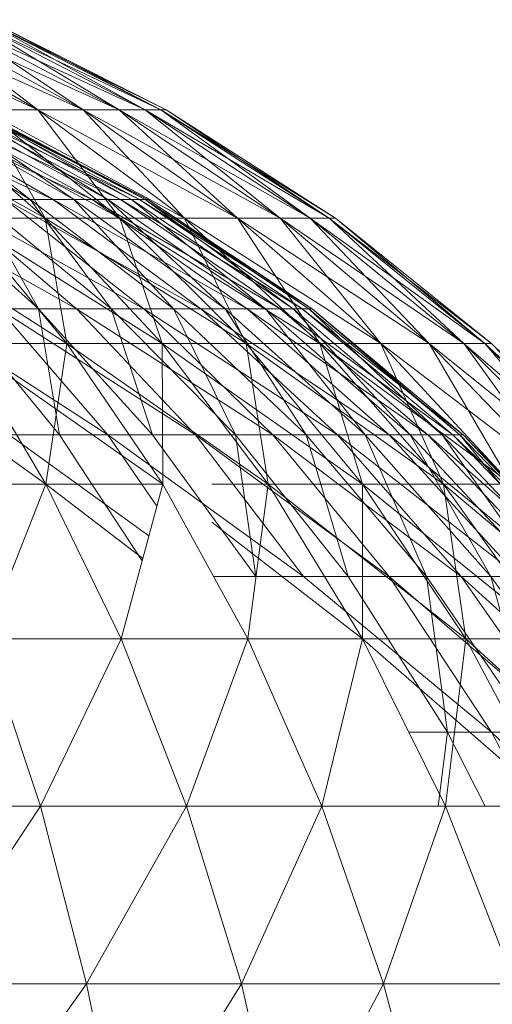
# Model space of a CAD drawing. Units: inches. Extents: x 0 to 6720, y 0 to 4752.
# Drawn here: x 5356 to 5372, y 3465 to 3499 of the extents above; entities that cross this region are included whole.
import ezdxf

# ---------------------------------------------------------------- set-up
doc = ezdxf.new("R2010")
doc.units = ezdxf.units.IN
doc.header["$MEASUREMENT"] = 0

msp = doc.modelspace()

# ---------------------------------------------------------------- linework, layer by layer
at = {"lineweight": 9}
for p, q in [((5349.878, 3498.925), (5356.691, 3495.836)), ((5351.389, 3498.925), (5356.691, 3495.836)), ((5351.389, 3498.925), (5358.249, 3495.836)), ((5351.389, 3498.925), (5356.691, 3495.836)), ((5352.668, 3498.925), (5356.691, 3495.836)), ((5352.668, 3498.925), (5358.249, 3495.836)), ((5352.668, 3498.925), (5359.482, 3495.836)), ((5352.668, 3498.925), (5358.249, 3495.836)), ((5353.645, 3498.925), (5358.249, 3495.836)), ((5353.645, 3498.925), (5359.482, 3495.836)), ((5353.645, 3498.925), (5360.366, 3495.836)), ((5353.645, 3498.925), (5359.482, 3495.836)), ((5354.389, 3498.925), (5359.482, 3495.836)), ((5354.389, 3498.925), (5360.366, 3495.836)), ((5354.389, 3498.925), (5360.9, 3495.836)), ((5354.389, 3498.925), (5360.366, 3495.836)), ((5354.808, 3498.925), (5360.366, 3495.836)), ((5354.808, 3498.925), (5360.9, 3495.836)), ((5354.808, 3498.925), (5361.086, 3495.836)), ((5354.808, 3498.925), (5360.9, 3495.836)), ((5354.97, 3498.925), (5361.086, 3495.836)), ((5354.97, 3498.925), (5360.9, 3495.836)), ((5350.25, 3495.836), (5356.947, 3492.129)), ((5357.226, 3492.772), (5350.482, 3495.893)), ((5356.436, 3492.772), (5351.203, 3495.893)), ((5357.226, 3492.772), (5351.831, 3495.893)), ((5358.552, 3492.772), (5351.831, 3495.893)), ((5357.924, 3492.772), (5352.413, 3495.893)), ((5356.436, 3492.772), (5352.413, 3495.893)), ((5352.668, 3495.836), (5356.947, 3492.129)), ((5352.668, 3495.836), (5359.505, 3492.129)), ((5352.668, 3495.836), (5356.947, 3492.129)), ((5358.552, 3492.772), (5352.924, 3495.893)), ((5359.528, 3492.772), (5352.924, 3495.893)), ((5359.087, 3492.772), (5353.366, 3495.893)), ((5357.924, 3492.772), (5353.366, 3495.893)), ((5359.528, 3492.772), (5353.738, 3495.893)), ((5360.179, 3492.772), (5353.738, 3495.893)), ((5359.9, 3492.772), (5354.017, 3495.893)), ((5359.087, 3492.772), (5354.017, 3495.893)), ((5360.179, 3492.772), (5354.25, 3495.893)), ((5360.459, 3492.772), (5354.25, 3495.893)), ((5360.366, 3492.772), (5354.389, 3495.893)), ((5359.9, 3492.772), (5354.389, 3495.893)), ((5360.459, 3492.772), (5354.459, 3495.893)), ((5360.366, 3492.772), (5354.459, 3495.893)), ((5354.831, 3495.836), (5356.691, 3495.836)), ((5354.831, 3495.836), (5356.947, 3492.129)), ((5354.831, 3495.836), (5359.505, 3492.129)), ((5356.691, 3495.836), (5354.831, 3495.836)), ((5354.831, 3495.836), (5361.714, 3492.129)), ((5354.831, 3495.836), (5359.505, 3492.129)), ((5356.691, 3495.836), (5358.249, 3495.836)), ((5356.691, 3495.836), (5359.505, 3492.129)), ((5356.691, 3495.836), (5361.714, 3492.129)), ((5358.249, 3495.836), (5356.691, 3495.836)), ((5356.691, 3495.836), (5363.528, 3492.129)), ((5356.691, 3495.836), (5361.714, 3492.129)), ((5358.249, 3495.836), (5359.482, 3495.836)), ((5358.249, 3495.836), (5361.714, 3492.129)), ((5358.249, 3495.836), (5363.528, 3492.129)), ((5359.482, 3495.836), (5358.249, 3495.836)), ((5358.249, 3495.836), (5364.993, 3492.129)), ((5358.249, 3495.836), (5363.528, 3492.129)), ((5359.482, 3495.836), (5360.366, 3495.836)), ((5359.482, 3495.836), (5363.528, 3492.129)), ((5359.482, 3495.836), (5364.993, 3492.129)), ((5360.366, 3495.836), (5359.482, 3495.836)), ((5359.482, 3495.836), (5366.016, 3492.129)), ((5359.482, 3495.836), (5364.993, 3492.129)), ((5360.366, 3495.836), (5360.9, 3495.836)), ((5360.366, 3495.836), (5364.993, 3492.129)), ((5360.366, 3495.836), (5366.016, 3492.129)), ((5360.9, 3495.836), (5360.366, 3495.836)), ((5360.366, 3495.836), (5366.667, 3492.129)), ((5360.366, 3495.836), (5366.016, 3492.129)), ((5360.9, 3495.836), (5361.086, 3495.836)), ((5360.9, 3495.836), (5366.016, 3492.129)), ((5360.9, 3495.836), (5366.667, 3492.129)), ((5361.086, 3495.836), (5360.9, 3495.836)), ((5360.9, 3495.836), (5366.877, 3492.129)), ((5360.9, 3495.836), (5366.667, 3492.129)), ((5361.086, 3495.836), (5366.877, 3492.129)), ((5361.086, 3495.836), (5366.667, 3492.129)), ((5358.017, 3489.029), (5351.343, 3492.772)), ((5356.715, 3489.029), (5352.506, 3492.772)), ((5358.017, 3489.029), (5353.598, 3492.772)), ((5360.319, 3489.029), (5353.598, 3492.772)), ((5359.203, 3489.029), (5354.622, 3492.772)), ((5356.715, 3489.029), (5354.622, 3492.772)), ((5356.436, 3492.772), (5354.622, 3492.772)), ((5360.319, 3489.029), (5355.575, 3492.772)), ((5362.272, 3489.029), (5355.575, 3492.772)), ((5355.575, 3492.772), (5357.226, 3492.772)), ((5361.342, 3489.029), (5356.436, 3492.772)), ((5359.203, 3489.029), (5356.436, 3492.772)), ((5357.924, 3492.772), (5356.436, 3492.772)), ((5362.272, 3489.029), (5357.226, 3492.772)), ((5363.854, 3489.029), (5357.226, 3492.772)), ((5357.226, 3492.772), (5358.552, 3492.772)), ((5363.11, 3489.029), (5357.924, 3492.772)), ((5361.342, 3489.029), (5357.924, 3492.772)), ((5359.087, 3492.772), (5357.924, 3492.772)), ((5363.854, 3489.029), (5358.552, 3492.772)), ((5364.993, 3489.029), (5358.552, 3492.772)), ((5358.552, 3492.772), (5359.528, 3492.772)), ((5364.482, 3489.029), (5359.087, 3492.772)), ((5363.11, 3489.029), (5359.087, 3492.772)), ((5359.9, 3492.772), (5359.087, 3492.772)), ((5364.993, 3489.029), (5359.528, 3492.772)), ((5365.737, 3489.029), (5359.528, 3492.772)), ((5359.528, 3492.772), (5360.179, 3492.772)), ((5365.435, 3489.029), (5359.9, 3492.772)), ((5364.482, 3489.029), (5359.9, 3492.772)), ((5360.366, 3492.772), (5359.9, 3492.772)), ((5365.737, 3489.029), (5360.179, 3492.772)), ((5366.086, 3489.029), (5360.179, 3492.772)), ((5360.179, 3492.772), (5360.459, 3492.772)), ((5365.97, 3489.029), (5360.366, 3492.772)), ((5365.435, 3489.029), (5360.366, 3492.772)), ((5360.459, 3492.772), (5360.366, 3492.772)), ((5366.086, 3489.029), (5360.459, 3492.772)), ((5365.97, 3489.029), (5360.459, 3492.772)), ((5350.971, 3492.129), (5357.691, 3487.842)), ((5354.11, 3492.129), (5356.947, 3492.129)), ((5354.11, 3492.129), (5357.691, 3487.842)), ((5356.947, 3492.129), (5354.11, 3492.129)), ((5354.11, 3492.129), (5360.947, 3487.842)), ((5354.11, 3492.129), (5357.691, 3487.842)), ((5356.947, 3492.129), (5359.505, 3492.129)), ((5356.947, 3492.129), (5357.691, 3487.842)), ((5356.947, 3492.129), (5360.947, 3487.842)), ((5359.505, 3492.129), (5356.947, 3492.129)), ((5356.947, 3492.129), (5363.83, 3487.842)), ((5356.947, 3492.129), (5360.947, 3487.842)), ((5359.505, 3492.129), (5361.714, 3492.129)), ((5359.505, 3492.129), (5360.947, 3487.842)), ((5359.505, 3492.129), (5363.83, 3487.842)), ((5361.714, 3492.129), (5359.505, 3492.129)), ((5359.505, 3492.129), (5366.342, 3487.842)), ((5359.505, 3492.129), (5363.83, 3487.842)), ((5361.714, 3492.129), (5363.528, 3492.129)), ((5361.714, 3492.129), (5363.83, 3487.842)), ((5361.714, 3492.129), (5366.342, 3487.842)), ((5363.528, 3492.129), (5361.714, 3492.129)), ((5361.714, 3492.129), (5368.435, 3487.842)), ((5361.714, 3492.129), (5366.342, 3487.842)), ((5363.528, 3492.129), (5364.993, 3492.129)), ((5363.528, 3492.129), (5366.342, 3487.842)), ((5363.528, 3492.129), (5368.435, 3487.842)), ((5364.993, 3492.129), (5363.528, 3492.129)), ((5363.528, 3492.129), (5370.086, 3487.842)), ((5363.528, 3492.129), (5368.435, 3487.842)), ((5364.993, 3492.129), (5366.016, 3492.129)), ((5364.993, 3492.129), (5368.435, 3487.842)), ((5364.993, 3492.129), (5370.086, 3487.842)), ((5366.016, 3492.129), (5364.993, 3492.129)), ((5364.993, 3492.129), (5371.272, 3487.842)), ((5364.993, 3492.129), (5370.086, 3487.842)), ((5366.016, 3492.129), (5366.667, 3492.129)), ((5366.016, 3492.129), (5370.086, 3487.842)), ((5366.016, 3492.129), (5371.272, 3487.842)), ((5366.667, 3492.129), (5366.016, 3492.129)), ((5366.016, 3492.129), (5371.993, 3487.842)), ((5366.016, 3492.129), (5371.272, 3487.842)), ((5366.667, 3492.129), (5366.877, 3492.129)), ((5366.667, 3492.129), (5371.272, 3487.842)), ((5366.667, 3492.129), (5371.993, 3487.842)), ((5366.877, 3492.129), (5366.667, 3492.129)), ((5366.667, 3492.129), (5372.225, 3487.842)), ((5366.667, 3492.129), (5371.993, 3487.842)), ((5366.877, 3492.129), (5372.225, 3487.842)), ((5366.877, 3492.129), (5371.993, 3487.842)), ((5359.087, 3484.709), (5352.413, 3489.029)), ((5357.435, 3484.709), (5353.901, 3489.029)), ((5356.715, 3489.029), (5353.901, 3489.029)), ((5359.087, 3484.709), (5355.366, 3489.029)), ((5362.086, 3484.709), (5355.366, 3489.029)), ((5355.366, 3489.029), (5358.017, 3489.029)), ((5360.621, 3484.709), (5356.715, 3489.029)), ((5357.435, 3484.709), (5356.715, 3489.029)), ((5359.203, 3489.029), (5356.715, 3489.029)), ((5362.086, 3484.709), (5358.017, 3489.029)), ((5364.737, 3484.709), (5358.017, 3489.029)), ((5358.017, 3489.029), (5360.319, 3489.029)), ((5363.458, 3484.709), (5359.203, 3489.029)), ((5360.621, 3484.709), (5359.203, 3489.029)), ((5361.342, 3489.029), (5359.203, 3489.029)), ((5364.737, 3484.709), (5360.319, 3489.029)), ((5366.947, 3484.709), (5360.319, 3489.029)), ((5360.319, 3489.029), (5362.272, 3489.029)), ((5365.877, 3484.709), (5361.342, 3489.029)), ((5363.458, 3484.709), (5361.342, 3489.029)), ((5363.11, 3489.029), (5361.342, 3489.029)), ((5366.947, 3484.709), (5362.272, 3489.029)), ((5368.714, 3484.709), (5362.272, 3489.029)), ((5362.272, 3489.029), (5363.854, 3489.029)), ((5367.9, 3484.709), (5363.11, 3489.029)), ((5365.877, 3484.709), (5363.11, 3489.029)), ((5364.482, 3489.029), (5363.11, 3489.029)), ((5368.714, 3484.709), (5363.854, 3489.029)), ((5370.039, 3484.709), (5363.854, 3489.029)), ((5363.854, 3489.029), (5364.993, 3489.029)), ((5369.435, 3484.709), (5364.482, 3489.029)), ((5367.9, 3484.709), (5364.482, 3489.029)), ((5365.435, 3489.029), (5364.482, 3489.029)), ((5370.039, 3484.709), (5364.993, 3489.029)), ((5370.9, 3484.709), (5364.993, 3489.029)), ((5364.993, 3489.029), (5365.737, 3489.029)), ((5370.528, 3484.709), (5365.435, 3489.029)), ((5369.435, 3484.709), (5365.435, 3489.029)), ((5365.97, 3489.029), (5365.435, 3489.029)), ((5370.9, 3484.709), (5365.737, 3489.029)), ((5371.249, 3484.709), (5365.737, 3489.029)), ((5365.737, 3489.029), (5366.086, 3489.029)), ((5371.132, 3484.709), (5365.97, 3489.029)), ((5370.528, 3484.709), (5365.97, 3489.029)), ((5366.086, 3489.029), (5365.97, 3489.029)), ((5371.249, 3484.709), (5366.086, 3489.029)), ((5371.132, 3484.709), (5366.086, 3489.029)), ((5350.25, 3487.842), (5356.97, 3483.024)), ((5354.11, 3487.842), (5357.691, 3487.842)), ((5354.11, 3487.842), (5356.97, 3483.024)), ((5357.691, 3487.842), (5354.11, 3487.842)), ((5354.11, 3487.842), (5360.97, 3483.024)), ((5354.11, 3487.842), (5356.97, 3483.024)), ((5357.691, 3487.842), (5356.97, 3483.024)), ((5357.691, 3487.842), (5360.947, 3487.842)), ((5357.691, 3487.842), (5360.97, 3483.024)), ((5360.947, 3487.842), (5357.691, 3487.842)), ((5357.691, 3487.842), (5364.575, 3483.024)), ((5357.691, 3487.842), (5360.97, 3483.024)), ((5360.947, 3487.842), (5363.83, 3487.842)), ((5360.947, 3487.842), (5360.97, 3483.024)), ((5360.947, 3487.842), (5364.575, 3483.024)), ((5363.83, 3487.842), (5360.947, 3487.842)), ((5360.947, 3487.842), (5367.807, 3483.024)), ((5360.947, 3487.842), (5364.575, 3483.024)), ((5363.83, 3487.842), (5366.342, 3487.842)), ((5363.83, 3487.842), (5364.575, 3483.024)), ((5363.83, 3487.842), (5367.807, 3483.024)), ((5366.342, 3487.842), (5363.83, 3487.842)), ((5363.83, 3487.842), (5370.574, 3483.024)), ((5363.83, 3487.842), (5367.807, 3483.024)), ((5366.342, 3487.842), (5368.435, 3487.842)), ((5366.342, 3487.842), (5367.807, 3483.024)), ((5366.342, 3487.842), (5370.574, 3483.024)), ((5368.435, 3487.842), (5366.342, 3487.842)), ((5366.342, 3487.842), (5372.9, 3483.024)), ((5366.342, 3487.842), (5370.574, 3483.024)), ((5368.435, 3487.842), (5370.086, 3487.842)), ((5368.435, 3487.842), (5370.574, 3483.024)), ((5368.435, 3487.842), (5372.9, 3483.024)), ((5370.086, 3487.842), (5368.435, 3487.842)), ((5368.435, 3487.842), (5374.737, 3483.024)), ((5368.435, 3487.842), (5372.9, 3483.024)), ((5370.086, 3487.842), (5371.272, 3487.842)), ((5370.086, 3487.842), (5372.9, 3483.024)), ((5370.086, 3487.842), (5374.737, 3483.024)), ((5371.272, 3487.842), (5370.086, 3487.842)), ((5370.086, 3487.842), (5376.062, 3483.024)), ((5370.086, 3487.842), (5374.737, 3483.024)), ((5371.272, 3487.842), (5371.993, 3487.842)), ((5371.272, 3487.842), (5374.737, 3483.024)), ((5371.272, 3487.842), (5376.062, 3483.024)), ((5371.993, 3487.842), (5371.272, 3487.842)), ((5371.272, 3487.842), (5376.853, 3483.024)), ((5371.272, 3487.842), (5376.062, 3483.024)), ((5371.993, 3487.842), (5372.225, 3487.842)), ((5371.993, 3487.842), (5376.062, 3483.024)), ((5371.993, 3487.842), (5376.853, 3483.024)), ((5372.225, 3487.842), (5371.993, 3487.842)), ((5371.993, 3487.842), (5377.132, 3483.024)), ((5371.993, 3487.842), (5376.853, 3483.024)), ((5372.225, 3487.842), (5377.132, 3483.024)), ((5372.225, 3487.842), (5376.853, 3483.024)), ((5357.435, 3484.709), (5353.901, 3484.709)), ((5360.497, 3481.259), (5355.715, 3484.709)), ((5355.715, 3484.709), (5359.087, 3484.709)), ((5360.267, 3480.399), (5357.435, 3484.709)), ((5360.621, 3484.709), (5357.435, 3484.709)), ((5360.769, 3482.273), (5359.087, 3484.709)), ((5365.784, 3479.861), (5359.087, 3484.709)), ((5359.087, 3484.709), (5362.086, 3484.709)), ((5364.156, 3479.861), (5360.621, 3484.709)), ((5363.458, 3484.709), (5360.621, 3484.709)), ((5365.784, 3479.861), (5362.086, 3484.709)), ((5368.714, 3479.861), (5362.086, 3484.709)), ((5362.086, 3484.709), (5364.737, 3484.709)), ((5367.319, 3479.861), (5363.458, 3484.709)), ((5364.156, 3479.861), (5363.458, 3484.709)), ((5365.877, 3484.709), (5363.458, 3484.709)), ((5368.714, 3479.861), (5364.737, 3484.709)), ((5371.179, 3479.861), (5364.737, 3484.709)), ((5364.737, 3484.709), (5366.947, 3484.709)), ((5369.993, 3479.861), (5365.877, 3484.709)), ((5367.319, 3479.861), (5365.877, 3484.709)), ((5367.9, 3484.709), (5365.877, 3484.709)), ((5371.179, 3479.861), (5366.947, 3484.709)), ((5373.155, 3479.861), (5366.947, 3484.709)), ((5366.947, 3484.709), (5368.714, 3484.709)), ((5372.202, 3479.861), (5367.9, 3484.709)), ((5369.993, 3479.861), (5367.9, 3484.709)), ((5369.435, 3484.709), (5367.9, 3484.709)), ((5373.155, 3479.861), (5368.714, 3484.709)), ((5374.62, 3479.861), (5368.714, 3484.709)), ((5368.714, 3484.709), (5370.039, 3484.709)), ((5373.946, 3479.861), (5369.435, 3484.709)), ((5372.202, 3479.861), (5369.435, 3484.709)), ((5370.528, 3484.709), (5369.435, 3484.709)), ((5374.62, 3479.861), (5370.039, 3484.709)), ((5375.551, 3479.861), (5370.039, 3484.709)), ((5370.039, 3484.709), (5370.9, 3484.709)), ((5375.132, 3479.861), (5370.528, 3484.709)), ((5373.946, 3479.861), (5370.528, 3484.709)), ((5371.132, 3484.709), (5370.528, 3484.709)), ((5375.551, 3479.861), (5370.9, 3484.709)), ((5375.969, 3479.861), (5370.9, 3484.709)), ((5370.9, 3484.709), (5371.249, 3484.709)), ((5375.83, 3479.861), (5371.132, 3484.709)), ((5375.132, 3479.861), (5371.132, 3484.709)), ((5371.249, 3484.709), (5371.132, 3484.709)), ((5375.969, 3479.861), (5371.249, 3484.709)), ((5375.83, 3479.861), (5371.249, 3484.709)), ((5352.692, 3483.024), (5356.97, 3483.024)), ((5356.97, 3483.024), (5354.877, 3477.726)), ((5356.97, 3483.024), (5360.97, 3483.024)), ((5356.97, 3483.024), (5359.552, 3477.726)), ((5360.97, 3483.024), (5356.97, 3483.024)), ((5356.97, 3483.024), (5360.289, 3480.479)), ((5360.97, 3483.024), (5359.552, 3477.726)), ((5360.97, 3483.024), (5363.877, 3477.726)), ((5362.648, 3483.024), (5364.575, 3483.024)), ((5364.575, 3483.024), (5362.648, 3483.024)), ((5364.575, 3483.024), (5363.877, 3477.726)), ((5364.575, 3483.024), (5367.807, 3483.024)), ((5364.575, 3483.024), (5367.807, 3477.726)), ((5367.807, 3483.024), (5364.575, 3483.024)), ((5364.575, 3483.024), (5371.342, 3477.726)), ((5364.575, 3483.024), (5367.807, 3477.726)), ((5367.807, 3483.024), (5370.574, 3483.024)), ((5367.807, 3483.024), (5367.807, 3477.726)), ((5367.807, 3483.024), (5371.342, 3477.726)), ((5370.574, 3483.024), (5367.807, 3483.024)), ((5367.807, 3483.024), (5374.365, 3477.726)), ((5367.807, 3483.024), (5371.342, 3477.726)), ((5370.574, 3483.024), (5372.9, 3483.024)), ((5370.574, 3483.024), (5371.342, 3477.726)), ((5370.574, 3483.024), (5374.365, 3477.726)), ((5372.9, 3483.024), (5370.574, 3483.024)), ((5370.574, 3483.024), (5376.899, 3477.726)), ((5370.574, 3483.024), (5374.365, 3477.726)), ((5362.648, 3481.724), (5367.807, 3477.726)), ((5362.706, 3479.861), (5365.784, 3479.861)), ((5367.319, 3479.861), (5364.156, 3479.861)), ((5372.225, 3474.539), (5365.784, 3479.861)), ((5365.784, 3479.861), (5368.714, 3479.861)), ((5370.714, 3474.539), (5367.319, 3479.861)), ((5369.993, 3479.861), (5367.319, 3479.861)), ((5372.225, 3474.539), (5368.714, 3479.861)), ((5374.9, 3474.539), (5368.714, 3479.861)), ((5368.714, 3479.861), (5371.179, 3479.861)), ((5373.644, 3474.539), (5369.993, 3479.861)), ((5370.714, 3474.539), (5369.993, 3479.861)), ((5372.202, 3479.861), (5369.993, 3479.861)), ((5374.9, 3474.539), (5371.179, 3479.861)), ((5377.062, 3474.539), (5371.179, 3479.861)), ((5371.179, 3479.861), (5373.155, 3479.861)), ((5376.062, 3474.539), (5372.202, 3479.861)), ((5373.644, 3474.539), (5372.202, 3479.861)), ((5373.946, 3479.861), (5372.202, 3479.861)), ((5354.877, 3477.726), (5359.552, 3477.726)), ((5354.877, 3477.726), (5356.784, 3472.003)), ((5359.552, 3477.726), (5356.784, 3472.003)), ((5359.552, 3477.726), (5363.877, 3477.726)), ((5359.552, 3477.726), (5361.784, 3472.003)), ((5363.877, 3477.726), (5361.784, 3472.003)), ((5363.877, 3477.726), (5367.807, 3477.726)), ((5363.877, 3477.726), (5366.412, 3472.003)), ((5367.807, 3477.726), (5366.412, 3472.003)), ((5367.807, 3477.726), (5371.342, 3477.726)), ((5367.807, 3477.726), (5370.644, 3472.003)), ((5371.342, 3477.726), (5367.807, 3477.726)), ((5367.807, 3477.726), (5374.388, 3472.003)), ((5371.342, 3477.726), (5370.644, 3472.003)), ((5371.342, 3477.726), (5374.365, 3477.726)), ((5371.342, 3477.726), (5374.388, 3472.003)), ((5374.365, 3477.726), (5371.342, 3477.726)), ((5371.342, 3477.726), (5377.644, 3472.003)), ((5371.342, 3477.726), (5374.388, 3472.003)), ((5369.387, 3474.539), (5372.225, 3474.539)), ((5370.395, 3472.003), (5370.714, 3474.539)), ((5371.999, 3472.003), (5370.714, 3474.539)), ((5373.644, 3474.539), (5370.714, 3474.539)), ((5373.562, 3472.003), (5372.225, 3474.539)), ((5378.109, 3468.804), (5372.225, 3474.539)), ((5372.225, 3474.539), (5374.9, 3474.539)), ((5351.459, 3472.003), (5356.784, 3472.003)), ((5356.784, 3472.003), (5352.761, 3465.919)), ((5356.784, 3472.003), (5361.784, 3472.003)), ((5356.784, 3472.003), (5358.366, 3465.919)), ((5361.784, 3472.003), (5358.366, 3465.919)), ((5361.784, 3472.003), (5366.412, 3472.003)), ((5361.784, 3472.003), (5363.668, 3465.919)), ((5366.412, 3472.003), (5363.668, 3465.919)), ((5366.412, 3472.003), (5370.644, 3472.003)), ((5366.412, 3472.003), (5368.528, 3465.919)), ((5370.644, 3472.003), (5368.528, 3465.919)), ((5370.644, 3472.003), (5374.388, 3472.003)), ((5370.644, 3472.003), (5373.016, 3465.919)), ((5352.761, 3465.919), (5358.366, 3465.919)), ((5358.366, 3465.919), (5353.785, 3459.539)), ((5358.366, 3465.919), (5363.668, 3465.919)), ((5358.366, 3465.919), (5359.645, 3459.539)), ((5363.668, 3465.919), (5359.645, 3459.539)), ((5363.668, 3465.919), (5368.528, 3465.919)), ((5363.668, 3465.919), (5365.133, 3459.539)), ((5368.528, 3465.919), (5365.133, 3459.539)), ((5368.528, 3465.919), (5373.016, 3465.919)), ((5368.528, 3465.919), (5370.249, 3459.539))]:
    msp.add_line(p, q, dxfattribs=at)

doc.saveas('drawing.dxf')
